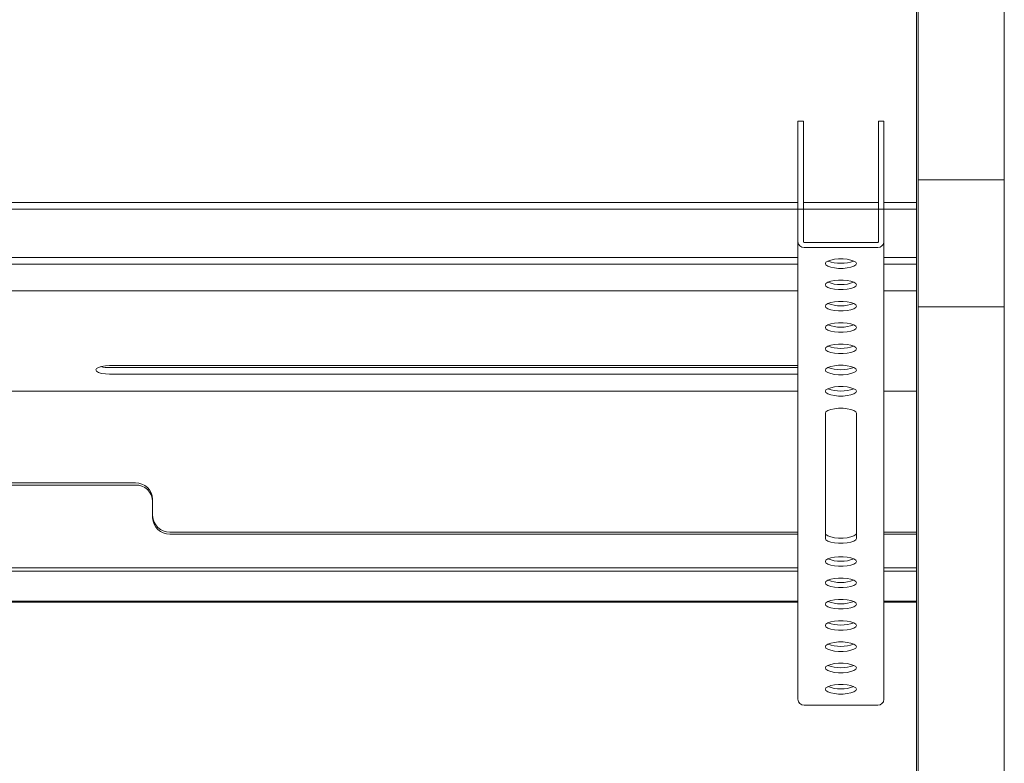
# Model space of a CAD drawing. Units: millimetres. Extents: x 6273 to 10473, y 434 to 3404.
# Drawn here: x 7211 to 7497, y 2756 to 2972 of the extents above; entities that cross this region are included whole.
import ezdxf

# ---------------------------------------------------------------- set-up
doc = ezdxf.new("R2010")
doc.units = ezdxf.units.MM
doc.header["$LTSCALE"] = 10
doc.layers.add('AM_0', color=7, linetype='Continuous', lineweight=18)

msp = doc.modelspace()

# ---------------------------------------------------------------- linework, layer by layer
at = {"layer": 'AM_0'}
for p, q in [((7472.058, 2542.309), (7472.058, 3140.135)), ((7497.058, 3140.135), (7497.058, 2542.309)), ((7471.558, 3138.435), (7471.558, 2542.314)), ((7437.058, 2942.228), (7438.658, 2942.228)), ((7437.058, 2942.228), (7437.058, 2938.773)), ((7438.658, 2938.773), (7438.658, 2942.228)), ((7460.458, 2942.228), (7462.058, 2942.228)), ((7460.458, 2942.228), (7460.458, 2938.773)), ((7462.058, 2938.773), (7462.058, 2942.228)), ((7437.058, 2907.198), (7437.058, 2938.773)), ((7438.658, 2938.773), (7438.658, 2907.198)), ((7460.458, 2938.773), (7460.458, 2907.198)), ((7462.058, 2938.773), (7462.058, 2907.198)), ((7437.058, 2918.647), (6962.058, 2918.647)), ((7438.658, 2918.647), (7460.458, 2918.647)), ((7462.058, 2918.647), (7471.558, 2918.647)), ((7469.358, 2916.647), (6962.058, 2916.647)), ((7438.658, 2916.647), (7460.458, 2916.647)), ((7462.058, 2916.647), (7471.558, 2916.647)), ((7437.058, 2907.198), (7437.058, 2774.32)), ((7462.058, 2774.32), (7462.058, 2907.198)), ((7438.858, 2907.007), (7460.258, 2907.007)), ((7460.258, 2905.486), (7438.858, 2905.486)), ((7437.058, 2902.64), (6962.058, 2902.64)), ((7462.058, 2902.64), (7471.558, 2902.64)), ((7437.058, 2900.738), (6962.058, 2900.738)), ((7462.058, 2900.738), (7471.558, 2900.738)), ((6962.058, 2892.915), (7437.058, 2892.915)), ((7471.558, 2892.915), (7462.058, 2892.915)), ((7437.058, 2871.221), (7237.058, 2871.221)), ((7237.058, 2870.651), (7437.058, 2870.651)), ((7237.058, 2868.749), (7437.058, 2868.749)), ((7437.058, 2863.805), (6962.058, 2863.805)), ((7462.058, 2863.805), (7471.558, 2863.805)), ((7445.058, 2821.01), (7445.058, 2857.457)), ((7454.058, 2857.457), (7454.058, 2821.01)), ((7244.558, 2837.175), (7154.558, 2837.175)), ((7244.558, 2836.557), (7154.558, 2836.557)), ((7249.558, 2832.42), (7249.558, 2827.665)), ((7249.558, 2827.665), (7249.558, 2827.047)), ((7254.558, 2822.909), (7437.058, 2822.909)), ((7254.558, 2822.291), (7437.058, 2822.291)), ((7462.058, 2822.909), (7471.558, 2822.909)), ((7462.058, 2822.291), (7471.558, 2822.291)), ((7437.058, 2812.538), (6962.058, 2812.538)), ((7437.058, 2811.538), (6962.058, 2811.538)), ((7462.058, 2812.538), (7471.558, 2812.538)), ((7470.358, 2811.538), (7462.058, 2811.538)), ((7462.058, 2811.538), (7471.558, 2811.538)), ((7437.058, 2802.817), (6962.058, 2802.817)), ((7437.058, 2802.508), (6962.058, 2802.508)), ((7470.358, 2802.817), (7462.058, 2802.817)), ((7462.058, 2802.817), (7471.558, 2802.817)), ((7470.358, 2802.508), (7462.058, 2802.508)), ((7462.058, 2802.508), (7471.558, 2802.508)), ((7460.258, 2772.608), (7438.858, 2772.608))]:
    msp.add_line(p, q, dxfattribs=at)
at = {"layer": 'AM_0', "ltscale": 0.5}
for p, q in [((7472.058, 2925.227), (7497.058, 2925.227)), ((7472.058, 2888.299), (7497.058, 2888.299))]:
    msp.add_line(p, q, dxfattribs=at)
at = {"layer": 'AM_0', "flags": 128}
for points in [[(7445.058, 2900.851), (7445.24, 2901.242), (7445.772, 2901.602), (7446.611, 2901.901), (7447.688, 2902.115), (7448.917, 2902.227), (7450.198, 2902.227), (7451.427, 2902.115), (7452.505, 2901.901), (7453.343, 2901.602), (7453.875, 2901.242), (7454.058, 2900.851), (7453.875, 2900.459), (7453.343, 2900.099), (7452.505, 2899.8), (7451.427, 2899.586), (7450.198, 2899.474), (7448.917, 2899.474), (7447.688, 2899.586), (7446.611, 2899.8), (7445.772, 2900.099), (7445.24, 2900.459), (7445.058, 2900.851)], [(7445.058, 2894.67), (7445.24, 2895.062), (7445.772, 2895.422), (7446.611, 2895.721), (7447.688, 2895.935), (7448.917, 2896.047), (7450.198, 2896.047), (7451.427, 2895.935), (7452.505, 2895.721), (7453.343, 2895.422), (7453.875, 2895.062), (7454.058, 2894.67), (7453.875, 2894.278), (7453.343, 2893.918), (7452.505, 2893.619), (7451.427, 2893.405), (7450.198, 2893.294), (7448.917, 2893.294), (7447.688, 2893.405), (7446.611, 2893.619), (7445.772, 2893.918), (7445.24, 2894.278), (7445.058, 2894.67)], [(7445.058, 2888.49), (7445.24, 2888.882), (7445.772, 2889.242), (7446.611, 2889.541), (7447.688, 2889.755), (7448.917, 2889.866), (7450.198, 2889.866), (7451.427, 2889.755), (7452.505, 2889.541), (7453.343, 2889.242), (7453.875, 2888.882), (7454.058, 2888.49), (7453.875, 2888.098), (7453.343, 2887.738), (7452.505, 2887.439), (7451.427, 2887.225), (7450.198, 2887.113), (7448.917, 2887.113), (7447.688, 2887.225), (7446.611, 2887.439), (7445.772, 2887.738), (7445.24, 2888.098), (7445.058, 2888.49)], [(7445.058, 2882.309), (7445.24, 2882.701), (7445.772, 2883.061), (7446.611, 2883.36), (7447.688, 2883.574), (7448.917, 2883.686), (7450.198, 2883.686), (7451.427, 2883.574), (7452.505, 2883.36), (7453.343, 2883.061), (7453.875, 2882.701), (7454.058, 2882.309), (7453.875, 2881.918), (7453.343, 2881.558), (7452.505, 2881.259), (7451.427, 2881.045), (7450.198, 2880.933), (7448.917, 2880.933), (7447.688, 2881.045), (7446.611, 2881.259), (7445.772, 2881.558), (7445.24, 2881.918), (7445.058, 2882.309)], [(7445.058, 2876.129), (7445.24, 2876.521), (7445.772, 2876.881), (7446.611, 2877.18), (7447.688, 2877.394), (7448.917, 2877.506), (7450.198, 2877.506), (7451.427, 2877.394), (7452.505, 2877.18), (7453.343, 2876.881), (7453.875, 2876.521), (7454.058, 2876.129), (7453.875, 2875.737), (7453.343, 2875.377), (7452.505, 2875.078), (7451.427, 2874.864), (7450.198, 2874.753), (7448.917, 2874.753), (7447.688, 2874.864), (7446.611, 2875.078), (7445.772, 2875.377), (7445.24, 2875.737), (7445.058, 2876.129)], [(7237.058, 2871.221), (7235.822, 2871.161), (7234.706, 2870.985), (7233.822, 2870.712), (7233.253, 2870.367), (7233.058, 2869.985), (7233.253, 2869.603), (7233.822, 2869.258), (7234.706, 2868.985), (7235.822, 2868.809), (7237.058, 2868.749)], [(7445.058, 2869.949), (7445.24, 2870.341), (7445.772, 2870.701), (7446.611, 2871), (7447.688, 2871.214), (7448.917, 2871.325), (7450.198, 2871.325), (7451.427, 2871.214), (7452.505, 2871), (7453.343, 2870.701), (7453.875, 2870.341), (7454.058, 2869.949), (7453.875, 2869.557), (7453.343, 2869.197), (7452.505, 2868.898), (7451.427, 2868.684), (7450.198, 2868.572), (7448.917, 2868.572), (7447.688, 2868.684), (7446.611, 2868.898), (7445.772, 2869.197), (7445.24, 2869.557), (7445.058, 2869.949)], [(7445.058, 2863.768), (7445.24, 2864.16), (7445.772, 2864.52), (7446.611, 2864.819), (7447.688, 2865.033), (7448.917, 2865.145), (7450.198, 2865.145), (7451.427, 2865.033), (7452.505, 2864.819), (7453.343, 2864.52), (7453.875, 2864.16), (7454.058, 2863.768), (7453.875, 2863.377), (7453.343, 2863.017), (7452.505, 2862.718), (7451.427, 2862.504), (7450.198, 2862.392), (7448.917, 2862.392), (7447.688, 2862.504), (7446.611, 2862.718), (7445.772, 2863.017), (7445.24, 2863.377), (7445.058, 2863.768)], [(7445.058, 2857.457), (7445.24, 2857.849), (7445.772, 2858.209), (7446.611, 2858.508), (7447.688, 2858.722), (7448.917, 2858.834), (7450.198, 2858.834), (7451.427, 2858.722), (7452.505, 2858.508), (7453.343, 2858.209), (7453.875, 2857.849), (7454.058, 2857.457)], [(7454.058, 2822.531), (7453.875, 2822.14), (7453.343, 2821.779), (7452.505, 2821.48), (7451.427, 2821.266), (7450.198, 2821.155), (7448.917, 2821.155), (7447.688, 2821.266), (7446.611, 2821.48), (7445.772, 2821.779), (7445.24, 2822.14), (7445.058, 2822.531)], [(7454.058, 2821.01), (7453.875, 2820.618), (7453.343, 2820.258), (7452.505, 2819.959), (7451.427, 2819.745), (7450.198, 2819.633), (7448.917, 2819.633), (7447.688, 2819.745), (7446.611, 2819.959), (7445.772, 2820.258), (7445.24, 2820.618), (7445.058, 2821.01)], [(7445.058, 2814.326), (7445.24, 2814.718), (7445.772, 2815.078), (7446.611, 2815.377), (7447.688, 2815.591), (7448.917, 2815.702), (7450.198, 2815.702), (7451.427, 2815.591), (7452.505, 2815.377), (7453.343, 2815.078), (7453.875, 2814.718), (7454.058, 2814.326), (7453.875, 2813.934), (7453.343, 2813.574), (7452.505, 2813.275), (7451.427, 2813.061), (7450.198, 2812.949), (7448.917, 2812.949), (7447.688, 2813.061), (7446.611, 2813.275), (7445.772, 2813.574), (7445.24, 2813.934), (7445.058, 2814.326)], [(7445.058, 2808.145), (7445.24, 2808.537), (7445.772, 2808.897), (7446.611, 2809.196), (7447.688, 2809.41), (7448.917, 2809.522), (7450.198, 2809.522), (7451.427, 2809.41), (7452.505, 2809.196), (7453.343, 2808.897), (7453.875, 2808.537), (7454.058, 2808.145), (7453.875, 2807.754), (7453.343, 2807.394), (7452.505, 2807.094), (7451.427, 2806.88), (7450.198, 2806.769), (7448.917, 2806.769), (7447.688, 2806.88), (7446.611, 2807.094), (7445.772, 2807.394), (7445.24, 2807.754), (7445.058, 2808.145)], [(7445.058, 2801.965), (7445.24, 2802.357), (7445.772, 2802.717), (7446.611, 2803.016), (7447.688, 2803.23), (7448.917, 2803.341), (7450.198, 2803.341), (7451.427, 2803.23), (7452.505, 2803.016), (7453.343, 2802.717), (7453.875, 2802.357), (7454.058, 2801.965), (7453.875, 2801.573), (7453.343, 2801.213), (7452.505, 2800.914), (7451.427, 2800.7), (7450.198, 2800.589), (7448.917, 2800.589), (7447.688, 2800.7), (7446.611, 2800.914), (7445.772, 2801.213), (7445.24, 2801.573), (7445.058, 2801.965)], [(7445.058, 2795.785), (7445.24, 2796.176), (7445.772, 2796.537), (7446.611, 2796.836), (7447.688, 2797.05), (7448.917, 2797.161), (7450.198, 2797.161), (7451.427, 2797.05), (7452.505, 2796.836), (7453.343, 2796.537), (7453.875, 2796.176), (7454.058, 2795.785), (7453.875, 2795.393), (7453.343, 2795.033), (7452.505, 2794.734), (7451.427, 2794.52), (7450.198, 2794.408), (7448.917, 2794.408), (7447.688, 2794.52), (7446.611, 2794.734), (7445.772, 2795.033), (7445.24, 2795.393), (7445.058, 2795.785)], [(7445.058, 2789.604), (7445.24, 2789.996), (7445.772, 2790.356), (7446.611, 2790.655), (7447.688, 2790.869), (7448.917, 2790.981), (7450.198, 2790.981), (7451.427, 2790.869), (7452.505, 2790.655), (7453.343, 2790.356), (7453.875, 2789.996), (7454.058, 2789.604), (7453.875, 2789.213), (7453.343, 2788.853), (7452.505, 2788.553), (7451.427, 2788.339), (7450.198, 2788.228), (7448.917, 2788.228), (7447.688, 2788.339), (7446.611, 2788.553), (7445.772, 2788.853), (7445.24, 2789.213), (7445.058, 2789.604)], [(7445.058, 2783.424), (7445.24, 2783.816), (7445.772, 2784.176), (7446.611, 2784.475), (7447.688, 2784.689), (7448.917, 2784.8), (7450.198, 2784.8), (7451.427, 2784.689), (7452.505, 2784.475), (7453.343, 2784.176), (7453.875, 2783.816), (7454.058, 2783.424), (7453.875, 2783.032), (7453.343, 2782.672), (7452.505, 2782.373), (7451.427, 2782.159), (7450.198, 2782.048), (7448.917, 2782.048), (7447.688, 2782.159), (7446.611, 2782.373), (7445.772, 2782.672), (7445.24, 2783.032), (7445.058, 2783.424)], [(7445.058, 2777.244), (7445.24, 2777.635), (7445.772, 2777.996), (7446.611, 2778.295), (7447.688, 2778.509), (7448.917, 2778.62), (7450.198, 2778.62), (7451.427, 2778.509), (7452.505, 2778.295), (7453.343, 2777.996), (7453.875, 2777.635), (7454.058, 2777.244), (7453.875, 2776.852), (7453.343, 2776.492), (7452.505, 2776.193), (7451.427, 2775.979), (7450.198, 2775.867), (7448.917, 2775.867), (7447.688, 2775.979), (7446.611, 2776.193), (7445.772, 2776.492), (7445.24, 2776.852), (7445.058, 2777.244)]]:
    msp.add_lwpolyline(points, dxfattribs=at)
at = {"layer": 'AM_0'}
for centre, radius, start, end in [((7438.815, 2907.243), 1.758, 181.47287, 271.40114), ((7438.853, 2907.203), 0.195, 181.47508, 271.39984), ((7460.301, 2907.243), 1.758, 268.59934, 358.52666), ((7460.262, 2907.203), 0.195, 268.59822, 358.53112), ((7449.558, 2911.804), 10.867, 249.71921, 290.28079), ((7449.558, 2905.624), 10.867, 249.71921, 290.28079), ((7449.558, 2899.444), 10.867, 249.71921, 290.28079), ((7449.558, 2893.263), 10.867, 249.71922, 290.28078), ((7449.558, 2887.083), 10.867, 249.71925, 290.28075), ((7236.895, 2880.786), 10.136, 256.34941, 270.92036), ((7449.558, 2880.903), 10.867, 249.71922, 290.28078), ((7449.558, 2874.722), 10.867, 249.71925, 290.28075), ((7244.677, 2832.294), 4.882, 1.47307, 91.40089), ((7244.677, 2831.676), 4.882, 1.47303, 91.40098), ((7254.438, 2827.79), 4.882, 181.473, 271.401), ((7254.438, 2827.172), 4.882, 181.473, 271.401), ((7449.558, 2825.28), 10.867, 249.71921, 290.28079), ((7449.558, 2819.099), 10.867, 249.71921, 290.28079), ((7449.558, 2812.919), 10.867, 249.71921, 290.28079), ((7449.558, 2806.739), 10.867, 249.71922, 290.28078), ((7449.558, 2800.558), 10.867, 249.71925, 290.28075), ((7449.558, 2794.378), 10.867, 249.71922, 290.28078), ((7449.558, 2788.198), 10.867, 249.71925, 290.28075), ((7438.815, 2774.366), 1.758, 181.47292, 271.40099), ((7460.301, 2774.366), 1.758, 268.59949, 358.5266)]:
    msp.add_arc(centre, radius, start, end, dxfattribs=at)

doc.saveas('drawing.dxf')
